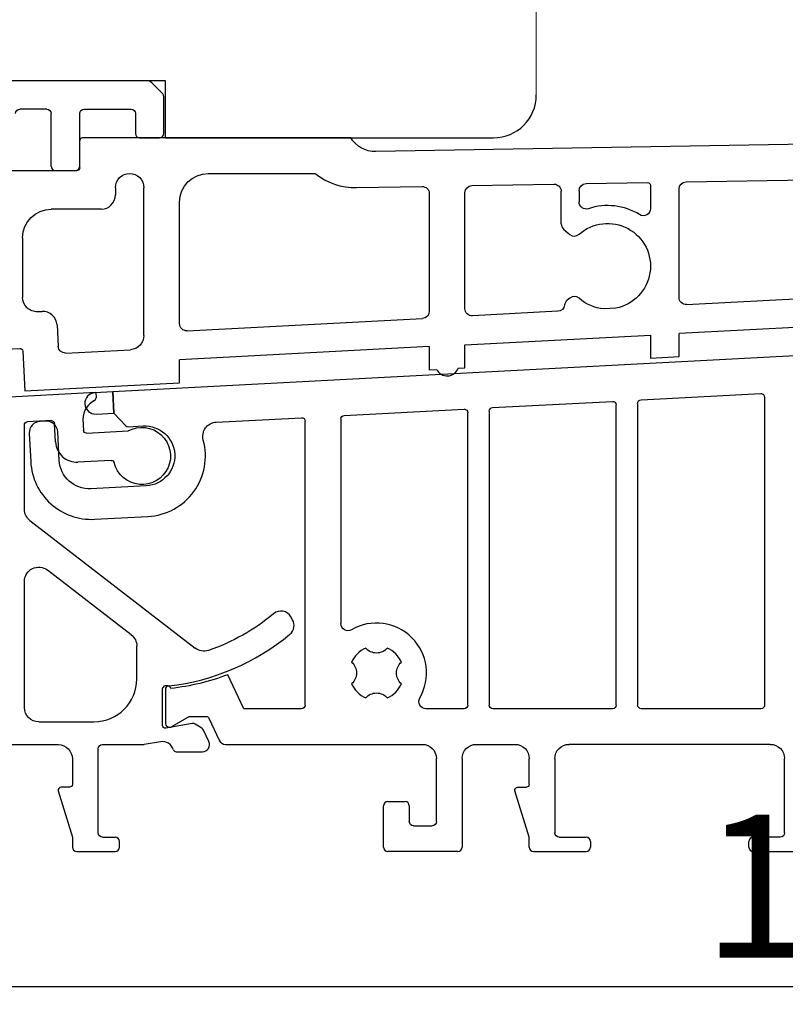
# Model space of a CAD drawing. Units: millimetres. Extents: x 1097 to 3361, y 799 to 2621.
# Drawn here: x 2966 to 3020, y 1132 to 1201 of the extents above; entities that cross this region are included whole.
import ezdxf

# ---------------------------------------------------------------- set-up
doc = ezdxf.new("R2010")
doc.units = ezdxf.units.MM
doc.layers.add('Beschlag', color=100, linetype='Continuous')
doc.layers.add('Glasleiste', color=2, linetype='Continuous')
doc.styles.get("Standard").update_dxf_attribs({"font": 'arial.ttf'})
doc.dimstyles.new('ISO-25', dxfattribs={"dimtxt": 2.5, "dimasz": 2.5, "dimexe": 1.25, "dimexo": 0.625, "dimtad": 1, "dimtxsty": 'Standard', "dimcen": 2.5, "dimadec": 0, "dimazin": 0, "dimtfac": 1, "dimtmove": 0, "dimatfit": 3, "dimfxl": 1, "dimarcsym": 0})

# ---------------------------------------------------------------- blocks, each defined once
blk = doc.blocks.new('*D60')
at = {"color": 0, "lineweight": -2, "transparency": 16777216}
for p, q in [((3115.403, 1160.959), (3115.403, 1131.704)), ((2935.403, 1152.533), (2935.403, 1131.704)), ((2937.903, 1132.954), (3112.903, 1132.954))]:
    blk.add_line(p, q, dxfattribs=at)
at = {"color": 0, "transparency": 16777216}
for points in [[(2937.903, 1133.371), (2937.903, 1132.538), (2935.403, 1132.954)], [(3112.903, 1133.371), (3112.903, 1132.538), (3115.403, 1132.954)]]:
    blk.add_solid(points, dxfattribs=at)
at = {"layer": 'Defpoints', "color": 0, "transparency": 16777216}
for p in [(3115.403, 1161.584), (2935.403, 1153.158), (3115.403, 1132.954)]:
    blk.add_point(p, dxfattribs=at)
at = {"color": 0, "lineweight": 30, "transparency": 16777216, "insert": (3025.403, 1138.685), "char_height": 10, "attachment_point": 5}
blk.add_mtext('180', dxfattribs=at)

msp = doc.modelspace()

# ---------------------------------------------------------------- linework, layer by layer
at = {"layer": 'Beschlag', "color": 7, "linetype": 'Continuous', "lineweight": 30}
for p, q in [((2975.096, 1196.417), (2946.003, 1196.417)), ((2976.157, 1195.564), (2975.45, 1196.271)), ((2976.303, 1192.717), (2976.303, 1195.21)), ((2968.103, 1194.417), (2966.203, 1194.417)), ((2970.703, 1194.417), (2974.003, 1194.417)), ((2968.403, 1190.417), (2968.403, 1194.117)), ((2970.403, 1190.417), (2970.403, 1194.117)), ((2974.303, 1194.117), (2974.303, 1192.717)), ((2970.403, 1190.317), (2970.403, 1192.217)), ((2989.403, 1192.417), (2970.603, 1192.417)), ((2974.603, 1192.417), (2976.003, 1192.417)), ((3039.403, 1192.29), (2991.152, 1191.448)), ((2964.576, 1190.117), (2970.203, 1190.117)), ((2968.703, 1190.117), (2970.103, 1190.117)), ((2979.403, 1189.917), (2986.903, 1189.917)), ((3012.895, 1189.327), (3023.2, 1189.507)), ((2972.903, 1188.917), (2972.903, 1188.417)), ((2974.903, 1178.569), (2974.903, 1188.917)), ((2989.803, 1188.924), (2994.395, 1189.004)), ((2997.895, 1189.066), (3003.639, 1189.166)), ((3004.148, 1186.382), (3004.148, 1188.666)), ((3005.398, 1188.705), (3005.398, 1187.922)), ((3005.889, 1189.205), (3010.2, 1189.28)), ((3010.403, 1189.08), (3010.403, 1187.456)), ((3012.403, 1181.23), (3012.403, 1188.827)), ((2994.903, 1188.504), (2994.903, 1180.261)), ((2997.403, 1180.444), (2997.403, 1188.566)), ((2971.903, 1187.417), (2968.403, 1187.417)), ((2977.403, 1179.396), (2977.403, 1187.917)), ((3004.326, 1185.999), (3004.75, 1185.644)), ((2966.403, 1185.417), (2966.403, 1181.232)), ((3004.75, 1181.191), (3004.556, 1181.028)), ((3012.929, 1180.731), (3023.403, 1181.28)), ((3007.968, 1180.471), (3007.149, 1180.428)), ((2967.456, 1180.234), (2967.762, 1180.25)), ((2977.929, 1178.897), (2994.429, 1179.761)), ((3003.91, 1180.258), (2997.929, 1179.945)), ((2968.813, 1179.303), (2968.892, 1177.805)), ((3023.403, 1179.277), (3012.403, 1178.701)), ((2997.403, 1177.915), (3010.403, 1178.596)), ((3010.403, 1178.596), (3010.403, 1176.977)), ((3012.403, 1177.082), (3012.403, 1178.701)), ((2954.611, 1177.057), (2966.195, 1177.664)), ((3041.119, 1178.207), (2972.721, 1174.623)), ((2994.903, 1177.784), (2977.403, 1176.866)), ((2994.903, 1177.784), (2994.903, 1176.164)), ((2997.403, 1176.295), (2997.403, 1177.915)), ((2966.405, 1177.475), (2966.552, 1174.679)), ((2969.417, 1177.332), (2973.956, 1177.57)), ((3010.403, 1176.977), (3012.403, 1177.082)), ((2977.403, 1175.247), (2977.403, 1176.866)), ((2996.919, 1176.27), (2997.403, 1176.295)), ((2994.903, 1176.164), (2995.42, 1176.192)), ((2966.552, 1174.679), (2977.403, 1175.247)), ((2971.527, 1174.562), (2913.355, 1171.514)), ((2972.721, 1174.623), (2971.473, 1174.557)), ((2971.527, 1174.562), (2971.546, 1174.198)), ((2972.8, 1173.125), (2972.721, 1174.623)), ((2972.721, 1174.623), (2972.8, 1173.125)), ((3009.74, 1174.054), (3018.14, 1174.495)), ((3018.403, 1174.245), (3018.403, 1152.667)), ((2999.34, 1173.509), (3007.74, 1173.95)), ((3008.003, 1152.667), (3008.003, 1173.7)), ((3009.503, 1173.805), (3009.503, 1152.667)), ((2971.552, 1173.059), (2972.8, 1173.125)), ((2972.8, 1173.125), (2973.631, 1172.234)), ((2979.976, 1172.495), (2985.94, 1172.807)), ((2988.94, 1172.964), (2997.34, 1173.405)), ((2997.603, 1152.667), (2997.603, 1173.155)), ((2999.103, 1173.26), (2999.103, 1152.667)), ((2966.528, 1166.389), (2966.528, 1172.308)), ((2968.426, 1172.597), (2966.718, 1172.508)), ((2968.022, 1172.569), (2967.623, 1172.548)), ((2968.704, 1171.11), (2968.636, 1172.408)), ((2970.623, 1172.712), (2970.664, 1171.913)), ((2973.788, 1172.17), (2974.85, 1172.226)), ((2986.203, 1152.667), (2986.203, 1172.557)), ((2988.703, 1172.715), (2988.703, 1158.381)), ((2966.866, 1171.707), (2966.971, 1169.71)), ((2968.968, 1169.815), (2968.863, 1171.812)), ((2970.875, 1171.724), (2973.799, 1171.877)), ((2972.614, 1169.813), (2970.28, 1169.69)), ((2975.07, 1168.032), (2971.175, 1167.828)), ((2971.437, 1165.688), (2975.182, 1165.885)), ((2966.917, 1165.597), (2978.497, 1156.658)), ((2974.014, 1157.592), (2968.139, 1162.127)), ((2966.528, 1152.497), (2966.528, 1161.335)), ((2985.316, 1158.654), (2985.2, 1158.857)), ((2974.403, 1154.497), (2974.403, 1156.8)), ((2981.896, 1152.417), (2980.786, 1154.798)), ((2976.203, 1151.247), (2976.203, 1153.747)), ((2976.403, 1153.792), (2976.403, 1151.423)), ((2985.953, 1152.417), (2981.896, 1152.417)), ((2997.353, 1152.417), (2994.667, 1152.417)), ((3007.753, 1152.417), (2999.353, 1152.417)), ((3018.153, 1152.417), (3009.753, 1152.417)), ((2967.528, 1151.497), (2971.403, 1151.497)), ((2976.853, 1151.163), (2978.073, 1151.867)), ((2978.073, 1151.867), (2979.267, 1151.867)), ((2979.448, 1151.752), (2980.169, 1150.206)), ((2978.292, 1151.377), (2976.438, 1151.05)), ((2978.967, 1151.044), (2978.504, 1151.336)), ((2979.456, 1150.109), (2979.079, 1150.917)), ((2976.064, 1150.097), (2974.93, 1149.897)), ((2940.403, 1149.897), (2968.89, 1149.897)), ((2971.69, 1143.717), (2971.69, 1149.597)), ((2971.99, 1149.897), (2974.93, 1149.897)), ((2977.161, 1149.397), (2979.003, 1149.397)), ((2980.622, 1149.917), (2994.403, 1149.917)), ((2998.203, 1149.917), (3000.903, 1149.917)), ((3018.803, 1149.917), (3004.703, 1149.917)), ((2969.89, 1148.897), (2969.89, 1147.117)), ((2995.403, 1144.517), (2995.403, 1148.917)), ((2997.203, 1148.917), (2997.203, 1142.717)), ((3001.903, 1147.117), (3001.903, 1148.917)), ((3003.703, 1148.917), (3003.703, 1143.717)), ((3019.803, 1143.717), (3019.803, 1148.917)), ((2968.899, 1146.659), (2969.89, 1143.417)), ((2969.69, 1146.917), (2969.09, 1146.917)), ((3001.903, 1143.417), (3000.903, 1146.658)), ((3001.094, 1146.917), (3001.703, 1146.917)), ((2992.003, 1145.917), (2993.203, 1145.917)), ((2991.703, 1142.717), (2991.703, 1145.617)), ((2993.503, 1145.617), (2993.503, 1144.517)), ((2993.803, 1144.217), (2995.103, 1144.217)), ((2969.89, 1143.417), (2969.89, 1142.717)), ((2971.99, 1143.417), (2972.89, 1143.417)), ((2973.19, 1142.717), (2973.19, 1143.117)), ((3001.903, 1142.717), (3001.903, 1143.417)), ((3004.003, 1143.417), (3005.903, 1143.417)), ((3006.203, 1143.117), (3006.203, 1142.717)), ((3017.303, 1142.717), (3017.303, 1143.117)), ((3019.503, 1143.417), (3017.603, 1143.417)), ((2970.19, 1142.417), (2972.89, 1142.417)), ((2996.903, 1142.417), (2992.003, 1142.417)), ((3002.203, 1142.417), (3005.903, 1142.417)), ((3017.603, 1142.417), (3021.303, 1142.417))]:
    msp.add_line(p, q, dxfattribs=at)
at = {"layer": 'Beschlag', "color": 0, "linetype": 'Continuous'}
for p, q in [((2975.096, 1196.417), (2946.003, 1196.417)), ((2976.157, 1195.564), (2975.45, 1196.271)), ((2976.303, 1192.717), (2976.303, 1195.21)), ((2968.103, 1194.417), (2966.203, 1194.417)), ((2970.703, 1194.417), (2974.003, 1194.417)), ((2968.403, 1190.417), (2968.403, 1194.117)), ((2970.403, 1190.417), (2970.403, 1194.117)), ((2974.303, 1194.117), (2974.303, 1192.717)), ((2970.403, 1190.317), (2970.403, 1192.217)), ((2989.403, 1192.417), (2970.603, 1192.417)), ((2974.603, 1192.417), (2976.003, 1192.417)), ((3039.403, 1192.29), (2991.152, 1191.448)), ((2964.576, 1190.117), (2970.203, 1190.117)), ((2968.703, 1190.117), (2970.103, 1190.117)), ((2979.403, 1189.917), (2986.903, 1189.917)), ((3012.895, 1189.327), (3023.2, 1189.507)), ((2972.903, 1188.917), (2972.903, 1188.417)), ((2974.903, 1178.569), (2974.903, 1188.917)), ((2989.803, 1188.924), (2994.395, 1189.004)), ((2997.895, 1189.066), (3003.639, 1189.166)), ((3004.148, 1186.382), (3004.148, 1188.666)), ((3005.398, 1188.705), (3005.398, 1187.922)), ((3005.889, 1189.205), (3010.2, 1189.28)), ((3010.403, 1189.08), (3010.403, 1187.456)), ((3012.403, 1181.23), (3012.403, 1188.827)), ((2994.903, 1188.504), (2994.903, 1180.261)), ((2997.403, 1180.444), (2997.403, 1188.566)), ((2971.903, 1187.417), (2968.403, 1187.417)), ((2977.403, 1179.396), (2977.403, 1187.917)), ((3004.326, 1185.999), (3004.75, 1185.644)), ((2966.403, 1185.417), (2966.403, 1181.232)), ((3004.75, 1181.191), (3004.556, 1181.028)), ((3012.929, 1180.731), (3023.403, 1181.28)), ((3007.968, 1180.471), (3007.149, 1180.428)), ((2967.456, 1180.234), (2967.762, 1180.25)), ((2977.929, 1178.897), (2994.429, 1179.761)), ((3003.91, 1180.258), (2997.929, 1179.945)), ((2968.813, 1179.303), (2968.892, 1177.805)), ((3023.403, 1179.277), (3012.403, 1178.701)), ((2997.403, 1177.915), (3010.403, 1178.596)), ((3010.403, 1178.596), (3010.403, 1176.977)), ((3012.403, 1177.082), (3012.403, 1178.701)), ((2954.611, 1177.057), (2966.195, 1177.664)), ((3041.119, 1178.207), (2972.721, 1174.623)), ((2994.903, 1177.784), (2977.403, 1176.866)), ((2994.903, 1177.784), (2994.903, 1176.164)), ((2997.403, 1176.295), (2997.403, 1177.915)), ((2966.405, 1177.475), (2966.552, 1174.679)), ((2969.417, 1177.332), (2973.956, 1177.57)), ((3010.403, 1176.977), (3012.403, 1177.082)), ((2977.403, 1175.247), (2977.403, 1176.866)), ((2996.919, 1176.27), (2997.403, 1176.295)), ((2994.903, 1176.164), (2995.42, 1176.192)), ((2966.552, 1174.679), (2977.403, 1175.247)), ((2971.527, 1174.562), (2913.355, 1171.514)), ((2972.721, 1174.623), (2971.473, 1174.557)), ((2971.527, 1174.562), (2971.546, 1174.198)), ((2972.8, 1173.125), (2972.721, 1174.623)), ((2972.721, 1174.623), (2972.8, 1173.125)), ((3009.74, 1174.054), (3018.14, 1174.495)), ((3018.403, 1174.245), (3018.403, 1152.667)), ((2999.34, 1173.509), (3007.74, 1173.95)), ((3008.003, 1152.667), (3008.003, 1173.7)), ((3009.503, 1173.805), (3009.503, 1152.667)), ((2971.552, 1173.059), (2972.8, 1173.125)), ((2972.8, 1173.125), (2973.631, 1172.234)), ((2979.976, 1172.495), (2985.94, 1172.807)), ((2988.94, 1172.964), (2997.34, 1173.405)), ((2997.603, 1152.667), (2997.603, 1173.155)), ((2999.103, 1173.26), (2999.103, 1152.667)), ((2966.528, 1166.389), (2966.528, 1172.308)), ((2968.426, 1172.597), (2966.718, 1172.508)), ((2968.022, 1172.569), (2967.623, 1172.548)), ((2968.704, 1171.11), (2968.636, 1172.408)), ((2970.623, 1172.712), (2970.664, 1171.913)), ((2973.788, 1172.17), (2974.85, 1172.226)), ((2986.203, 1152.667), (2986.203, 1172.557)), ((2988.703, 1172.715), (2988.703, 1158.381)), ((2966.866, 1171.707), (2966.971, 1169.71)), ((2968.968, 1169.815), (2968.863, 1171.812)), ((2970.875, 1171.724), (2973.799, 1171.877)), ((2972.614, 1169.813), (2970.28, 1169.69)), ((2975.07, 1168.032), (2971.175, 1167.828)), ((2971.437, 1165.688), (2975.182, 1165.885)), ((2966.917, 1165.597), (2978.497, 1156.658)), ((2974.014, 1157.592), (2968.139, 1162.127)), ((2966.528, 1152.497), (2966.528, 1161.335)), ((2985.316, 1158.654), (2985.2, 1158.857)), ((2974.403, 1154.497), (2974.403, 1156.8)), ((2981.896, 1152.417), (2980.786, 1154.798)), ((2976.203, 1151.247), (2976.203, 1153.747)), ((2976.403, 1153.792), (2976.403, 1151.423)), ((2985.953, 1152.417), (2981.896, 1152.417)), ((2997.353, 1152.417), (2994.667, 1152.417)), ((3007.753, 1152.417), (2999.353, 1152.417)), ((3018.153, 1152.417), (3009.753, 1152.417)), ((2967.528, 1151.497), (2971.403, 1151.497)), ((2976.853, 1151.163), (2978.073, 1151.867)), ((2978.073, 1151.867), (2979.267, 1151.867)), ((2979.448, 1151.752), (2980.169, 1150.206)), ((2978.292, 1151.377), (2976.438, 1151.05)), ((2978.967, 1151.044), (2978.504, 1151.336)), ((2979.456, 1150.109), (2979.079, 1150.917)), ((2976.064, 1150.097), (2974.93, 1149.897)), ((2940.403, 1149.897), (2968.89, 1149.897)), ((2971.69, 1143.717), (2971.69, 1149.597)), ((2971.99, 1149.897), (2974.93, 1149.897)), ((2977.161, 1149.397), (2979.003, 1149.397)), ((2980.622, 1149.917), (2994.403, 1149.917)), ((2998.203, 1149.917), (3000.903, 1149.917)), ((3018.803, 1149.917), (3004.703, 1149.917)), ((2969.89, 1148.897), (2969.89, 1147.117)), ((2995.403, 1144.517), (2995.403, 1148.917)), ((2997.203, 1148.917), (2997.203, 1142.717)), ((3001.903, 1147.117), (3001.903, 1148.917)), ((3003.703, 1148.917), (3003.703, 1143.717)), ((3019.803, 1143.717), (3019.803, 1148.917)), ((2968.899, 1146.659), (2969.89, 1143.417)), ((2969.69, 1146.917), (2969.09, 1146.917)), ((3001.903, 1143.417), (3000.903, 1146.658)), ((3001.094, 1146.917), (3001.703, 1146.917)), ((2992.003, 1145.917), (2993.203, 1145.917)), ((2991.703, 1142.717), (2991.703, 1145.617)), ((2993.503, 1145.617), (2993.503, 1144.517)), ((2993.803, 1144.217), (2995.103, 1144.217)), ((2969.89, 1143.417), (2969.89, 1142.717)), ((2971.99, 1143.417), (2972.89, 1143.417)), ((2973.19, 1142.717), (2973.19, 1143.117)), ((3001.903, 1142.717), (3001.903, 1143.417)), ((3004.003, 1143.417), (3005.903, 1143.417)), ((3006.203, 1143.117), (3006.203, 1142.717)), ((3017.303, 1142.717), (3017.303, 1143.117)), ((3019.503, 1143.417), (3017.603, 1143.417)), ((2970.19, 1142.417), (2972.89, 1142.417)), ((2996.903, 1142.417), (2992.003, 1142.417)), ((3002.203, 1142.417), (3005.903, 1142.417)), ((3017.603, 1142.417), (3021.303, 1142.417))]:
    msp.add_line(p, q, dxfattribs=at)
at = {"layer": 'Beschlag', "color": 7, "linetype": 'Continuous', "lineweight": 30}
for centre, radius, start, end in [((2975.096, 1195.917), 0.5, 45, 90), ((2975.803, 1195.21), 0.5, 0, 45), ((2970.603, 1192.217), 0.2, 90, 180), ((2974.603, 1192.717), 0.3, 180, 270), ((2976.003, 1192.717), 0.3, 270, 0), ((2968.703, 1190.417), 0.3, 180, 270), ((2970.103, 1190.417), 0.3, 270, 0), ((2989.724, 1193.423), 4.5, 231.17742, 271), ((2971.903, 1188.417), 1, 270, 0), ((3007.403, 1183.417), 4.25, 58.24314, 108.48082), ((3004.648, 1186.382), 0.5, 180, 230), ((3005.071, 1186.027), 0.5, 230, 311.78679), ((3005.071, 1180.808), 0.5, 48.21321, 130), ((3004.878, 1180.645), 0.5, 130, 173.55331), ((2967.814, 1179.251), 1, 3, 93), ((2996.153, 1176.544), 0.813, 205.65209, 340.34791), ((2971.512, 1173.808), 0.75, 93, 273), ((2971.346, 1174.188), 0.2, 297.1666, 3), ((2972.123, 1172.674), 1.501, 117.1666, 178.55237), ((2967.665, 1171.749), 0.8, 93, 183), ((2968.064, 1171.77), 0.8, 3, 93), ((2973.777, 1172.37), 0.2, 223, 273), ((2970.202, 1171.188), 1.5, 183, 273), ((2974.96, 1170.129), 4.25, 273, 15.09445), ((2971.215, 1169.933), 4.25, 183, 273), ((2984.507, 1158.457), 0.8, 30, 129.84245), ((2984.623, 1158.254), 0.8, 309.69432, 30), ((2991.203, 1154.917), 3.5, 330, 120), ((2974.768, 1170.127), 16.23, 276.66868, 309.69432), ((2991.203, 1154.917), 1.9, 113.39877, 156.60123), ((2991.203, 1154.917), 1.9, 23.39877, 66.60123), ((2971.403, 1154.497), 3, 270, 0), ((2991.203, 1154.917), 1.9, 203.39877, 246.60123), ((2991.203, 1154.917), 1.9, 293.39877, 336.60123), ((2976.603, 1153.792), 0.2, 11.48962, 180), ((2976.703, 1151.423), 0.3, 180, 300), ((2978.344, 1151.082), 0.3, 57.84529, 100), ((2978.807, 1150.79), 0.3, 25, 57.84529), ((2976.203, 1149.309), 0.8, 16.72906, 100), ((2979.003, 1149.897), 0.5, 270, 25), ((2980.622, 1150.417), 0.5, 205, 270), ((2977.161, 1149.597), 0.2, 196.72906, 270), ((2969.09, 1146.717), 0.2, 90, 197.00367), ((2992.003, 1145.617), 0.3, 90, 180), ((2993.203, 1145.617), 0.3, 0, 90), ((2972.89, 1143.117), 0.3, 0, 90), ((3005.903, 1143.117), 0.3, 0, 90), ((3017.603, 1143.117), 0.3, 90, 180), ((2970.19, 1142.717), 0.3, 180, 270), ((2972.89, 1142.717), 0.3, 270, 0), ((2992.003, 1142.717), 0.3, 180, 270), ((2996.903, 1142.717), 0.3, 270, 0), ((3002.203, 1142.717), 0.3, 180, 270), ((3005.903, 1142.717), 0.3, 270, 0), ((3017.603, 1142.717), 0.3, 180, 270)]:
    msp.add_arc(centre, radius, start, end, dxfattribs=at)
at = {"layer": 'Beschlag', "color": 0, "linetype": 'Continuous'}
for centre, radius, start, end in [((2975.096, 1195.917), 0.5, 45, 90), ((2975.803, 1195.21), 0.5, 0, 45), ((2970.603, 1192.217), 0.2, 90, 180), ((2974.603, 1192.717), 0.3, 180, 270), ((2976.003, 1192.717), 0.3, 270, 0), ((2968.703, 1190.417), 0.3, 180, 270), ((2970.103, 1190.417), 0.3, 270, 0), ((2989.724, 1193.423), 4.5, 231.17742, 271), ((2971.903, 1188.417), 1, 270, 0), ((3007.403, 1183.417), 4.25, 58.24314, 108.48082), ((3004.648, 1186.382), 0.5, 180, 230), ((3005.071, 1186.027), 0.5, 230, 311.78679), ((3005.071, 1180.808), 0.5, 48.21321, 130), ((3004.878, 1180.645), 0.5, 130, 173.55331), ((2967.814, 1179.251), 1, 3, 93), ((2996.153, 1176.544), 0.813, 205.65209, 340.34791), ((2971.512, 1173.808), 0.75, 93, 273), ((2971.346, 1174.188), 0.2, 297.1666, 3), ((2972.123, 1172.674), 1.501, 117.1666, 178.55237), ((2967.665, 1171.749), 0.8, 93, 183), ((2968.064, 1171.77), 0.8, 3, 93), ((2973.777, 1172.37), 0.2, 223, 273), ((2970.202, 1171.188), 1.5, 183, 273), ((2974.96, 1170.129), 4.25, 273, 15.09445), ((2971.215, 1169.933), 4.25, 183, 273), ((2984.507, 1158.457), 0.8, 30, 129.84245), ((2984.623, 1158.254), 0.8, 309.69432, 30), ((2991.203, 1154.917), 3.5, 330, 120), ((2974.768, 1170.127), 16.23, 276.66868, 309.69432), ((2991.203, 1154.917), 1.9, 113.39877, 156.60123), ((2991.203, 1154.917), 1.9, 23.39877, 66.60123), ((2971.403, 1154.497), 3, 270, 0), ((2991.203, 1154.917), 1.9, 203.39877, 246.60123), ((2991.203, 1154.917), 1.9, 293.39877, 336.60123), ((2976.603, 1153.792), 0.2, 11.48962, 180), ((2976.703, 1151.423), 0.3, 180, 300), ((2978.344, 1151.082), 0.3, 57.84529, 100), ((2978.807, 1150.79), 0.3, 25, 57.84529), ((2976.203, 1149.309), 0.8, 16.72906, 100), ((2979.003, 1149.897), 0.5, 270, 25), ((2980.622, 1150.417), 0.5, 205, 270), ((2977.161, 1149.597), 0.2, 196.72906, 270), ((2969.09, 1146.717), 0.2, 90, 197.00367), ((2992.003, 1145.617), 0.3, 90, 180), ((2993.203, 1145.617), 0.3, 0, 90), ((2972.89, 1143.117), 0.3, 0, 90), ((3005.903, 1143.117), 0.3, 0, 90), ((3017.603, 1143.117), 0.3, 90, 180), ((2970.19, 1142.717), 0.3, 180, 270), ((2972.89, 1142.717), 0.3, 270, 0), ((2992.003, 1142.717), 0.3, 180, 270), ((2996.903, 1142.717), 0.3, 270, 0), ((3002.203, 1142.717), 0.3, 180, 270), ((3005.903, 1142.717), 0.3, 270, 0), ((3017.603, 1142.717), 0.3, 180, 270)]:
    msp.add_arc(centre, radius, start, end, dxfattribs=at)
at = {"layer": 'Beschlag', "color": 7, "linetype": 'Continuous', "lineweight": 30, "extrusion": (0, 0, -1)}
for centre, radius, start, end in [((-2966.203, 1194.117), 0.3, 0, 90), ((-2968.103, 1194.117), 0.3, 90, 180), ((-2970.703, 1194.117), 0.3, 0, 90), ((-2974.003, 1194.117), 0.3, 90, 180), ((-2991.117, 1193.448), 2, 269, 328.99496), ((-2970.203, 1190.317), 0.2, 180, 270), ((-2973.903, 1188.917), 1, 0, 180), ((-2979.403, 1187.917), 2, 0, 90), ((-3012.903, 1188.827), 0.5, 0, 89), ((-2994.403, 1188.504), 0.5, 89, 180), ((-2997.903, 1188.566), 0.5, 0, 89), ((-3003.648, 1188.666), 0.5, 89, 180), ((-3005.898, 1188.705), 0.5, 0, 89), ((-3010.203, 1189.08), 0.2, 89, 180), ((-2968.403, 1185.417), 2, 0, 90), ((-3005.898, 1187.922), 0.5, 251.51918, 0), ((-3009.903, 1187.456), 0.5, 180, 301.75686), ((-3007.403, 1183.417), 3, 48.21321, 259.14395), ((-2967.403, 1181.232), 1, 267, 0), ((-3007.403, 1183.417), 3, 274.85605, 311.78679), ((-3012.903, 1181.23), 0.5, 267, 0), ((-2997.903, 1180.444), 0.5, 267, 0), ((-3003.884, 1180.758), 0.5, 186.44669, 267), ((-2994.403, 1180.261), 0.5, 180, 267), ((-2977.903, 1179.396), 0.5, 267, 0), ((-2973.903, 1178.569), 1, 180, 267), ((-2966.206, 1177.464), 0.2, 87, 177), ((-2969.391, 1177.832), 0.5, 267, 357), ((-3018.153, 1174.245), 0.25, 87, 180), ((-2999.353, 1173.26), 0.25, 360, 87), ((-3007.753, 1173.7), 0.25, 87, 180), ((-3009.753, 1173.805), 0.25, 360, 87), ((-2985.953, 1172.557), 0.25, 87, 180), ((-2988.953, 1172.715), 0.25, 360, 87), ((-2997.353, 1173.155), 0.25, 87, 180), ((-2966.728, 1172.308), 0.2, 0, 87), ((-2968.436, 1172.397), 0.2, 87, 177), ((-2974.764, 1170.126), 2, 61.15807, 346.52432), ((-2974.96, 1170.129), 2.1, 87, 267), ((-2980.028, 1171.496), 1, 344.90555, 87), ((-2970.864, 1171.924), 0.2, 267, 357), ((-2971.065, 1169.925), 2.1, 267, 357), ((-2972.624, 1169.613), 0.2, 87, 166.52432), ((-2967.528, 1166.389), 1, 307.66763, 0), ((-2967.528, 1161.335), 1, 0, 127.66763), ((-2974.768, 1170.127), 14.4, 230.15755, 251.10527), ((-2989.203, 1158.381), 0.5, 240, 360), ((-2973.403, 1156.8), 1, 127.66763, 180), ((-2979.108, 1157.449), 1, 251.10527, 307.66763), ((-2991.203, 1157.317), 1, 221.0145, 318.9855), ((-2988.803, 1154.917), 1, 131.0145, 228.9855), ((-2993.603, 1154.917), 1, 311.0145, 48.9855), ((-2974.96, 1170.129), 16.4, 249.19189, 263.55952), ((-2976.503, 1153.747), 0.3, 0, 120), ((-2991.203, 1152.517), 1, 41.0145, 138.9855), ((-2994.667, 1152.917), 0.5, 270, 30), ((-2967.528, 1152.497), 1, 270, 0), ((-2985.953, 1152.667), 0.25, 180, 270), ((-2997.353, 1152.667), 0.25, 180, 270), ((-2999.353, 1152.667), 0.25, 270, 360), ((-3007.753, 1152.667), 0.25, 180, 270), ((-3009.753, 1152.667), 0.25, 270, 360), ((-3018.153, 1152.667), 0.25, 180, 270), ((-2979.267, 1151.667), 0.2, 90, 155), ((-2976.403, 1151.247), 0.2, 260, 0), ((-2968.89, 1148.897), 1, 90, 180), ((-2971.99, 1149.597), 0.3, 0, 90), ((-2994.403, 1148.917), 1, 90, 180), ((-2998.203, 1148.917), 1, 0, 90), ((-3000.903, 1148.917), 1, 90, 180), ((-3004.703, 1148.917), 1, 0, 90), ((-3018.803, 1148.917), 1, 90, 180), ((-2969.69, 1147.117), 0.2, 180, 270), ((-3001.094, 1146.717), 0.2, 342.85273, 90), ((-3001.703, 1147.117), 0.2, 180, 270), ((-2993.803, 1144.517), 0.3, 270, 0), ((-2995.103, 1144.517), 0.3, 180, 270), ((-2971.99, 1143.717), 0.3, 270, 0), ((-3004.003, 1143.717), 0.3, 270, 0), ((-3019.503, 1143.717), 0.3, 180, 270)]:
    msp.add_arc(centre, radius, start, end, dxfattribs=at)
at = {"layer": 'Beschlag', "color": 0, "linetype": 'Continuous', "extrusion": (0, 0, -1)}
for centre, radius, start, end in [((-2966.203, 1194.117), 0.3, 0, 90), ((-2968.103, 1194.117), 0.3, 90, 180), ((-2970.703, 1194.117), 0.3, 0, 90), ((-2974.003, 1194.117), 0.3, 90, 180), ((-2991.117, 1193.448), 2, 269, 328.99496), ((-2970.203, 1190.317), 0.2, 180, 270), ((-2973.903, 1188.917), 1, 0, 180), ((-2979.403, 1187.917), 2, 0, 90), ((-3012.903, 1188.827), 0.5, 0, 89), ((-2994.403, 1188.504), 0.5, 89, 180), ((-2997.903, 1188.566), 0.5, 0, 89), ((-3003.648, 1188.666), 0.5, 89, 180), ((-3005.898, 1188.705), 0.5, 0, 89), ((-3010.203, 1189.08), 0.2, 89, 180), ((-2968.403, 1185.417), 2, 0, 90), ((-3005.898, 1187.922), 0.5, 251.51918, 0), ((-3009.903, 1187.456), 0.5, 180, 301.75686), ((-3007.403, 1183.417), 3, 48.21321, 259.14395), ((-2967.403, 1181.232), 1, 267, 0), ((-3007.403, 1183.417), 3, 274.85605, 311.78679), ((-3012.903, 1181.23), 0.5, 267, 0), ((-2997.903, 1180.444), 0.5, 267, 0), ((-3003.884, 1180.758), 0.5, 186.44669, 267), ((-2994.403, 1180.261), 0.5, 180, 267), ((-2977.903, 1179.396), 0.5, 267, 0), ((-2973.903, 1178.569), 1, 180, 267), ((-2966.206, 1177.464), 0.2, 87, 177), ((-2969.391, 1177.832), 0.5, 267, 357), ((-3018.153, 1174.245), 0.25, 87, 180), ((-2999.353, 1173.26), 0.25, 360, 87), ((-3007.753, 1173.7), 0.25, 87, 180), ((-3009.753, 1173.805), 0.25, 360, 87), ((-2985.953, 1172.557), 0.25, 87, 180), ((-2988.953, 1172.715), 0.25, 360, 87), ((-2997.353, 1173.155), 0.25, 87, 180), ((-2966.728, 1172.308), 0.2, 0, 87), ((-2968.436, 1172.397), 0.2, 87, 177), ((-2974.764, 1170.126), 2, 61.15807, 346.52432), ((-2974.96, 1170.129), 2.1, 87, 267), ((-2980.028, 1171.496), 1, 344.90555, 87), ((-2970.864, 1171.924), 0.2, 267, 357), ((-2971.065, 1169.925), 2.1, 267, 357), ((-2972.624, 1169.613), 0.2, 87, 166.52432), ((-2967.528, 1166.389), 1, 307.66763, 0), ((-2967.528, 1161.335), 1, 0, 127.66763), ((-2974.768, 1170.127), 14.4, 230.15755, 251.10527), ((-2989.203, 1158.381), 0.5, 240, 360), ((-2973.403, 1156.8), 1, 127.66763, 180), ((-2979.108, 1157.449), 1, 251.10527, 307.66763), ((-2991.203, 1157.317), 1, 221.0145, 318.9855), ((-2988.803, 1154.917), 1, 131.0145, 228.9855), ((-2993.603, 1154.917), 1, 311.0145, 48.9855), ((-2974.96, 1170.129), 16.4, 249.19189, 263.55952), ((-2976.503, 1153.747), 0.3, 0, 120), ((-2991.203, 1152.517), 1, 41.0145, 138.9855), ((-2994.667, 1152.917), 0.5, 270, 30), ((-2967.528, 1152.497), 1, 270, 0), ((-2985.953, 1152.667), 0.25, 180, 270), ((-2997.353, 1152.667), 0.25, 180, 270), ((-2999.353, 1152.667), 0.25, 270, 360), ((-3007.753, 1152.667), 0.25, 180, 270), ((-3009.753, 1152.667), 0.25, 270, 360), ((-3018.153, 1152.667), 0.25, 180, 270), ((-2979.267, 1151.667), 0.2, 90, 155), ((-2976.403, 1151.247), 0.2, 260, 0), ((-2968.89, 1148.897), 1, 90, 180), ((-2971.99, 1149.597), 0.3, 0, 90), ((-2994.403, 1148.917), 1, 90, 180), ((-2998.203, 1148.917), 1, 0, 90), ((-3000.903, 1148.917), 1, 90, 180), ((-3004.703, 1148.917), 1, 0, 90), ((-3018.803, 1148.917), 1, 90, 180), ((-2969.69, 1147.117), 0.2, 180, 270), ((-3001.094, 1146.717), 0.2, 342.85273, 90), ((-3001.703, 1147.117), 0.2, 180, 270), ((-2993.803, 1144.517), 0.3, 270, 0), ((-2995.103, 1144.517), 0.3, 180, 270), ((-2971.99, 1143.717), 0.3, 270, 0), ((-3004.003, 1143.717), 0.3, 270, 0), ((-3019.503, 1143.717), 0.3, 180, 270)]:
    msp.add_arc(centre, radius, start, end, dxfattribs=at)
at = {"layer": 'Glasleiste', "color": 0, "lineweight": 0}
for p, q in [((3002.403, 1195.417), (3002.404, 1280.417)), ((3002.403, 1195.417), (3002.403, 1267.441)), ((2976.403, 1196.417), (2934.403, 1196.417)), ((2976.403, 1192.417), (2976.403, 1196.417)), ((2976.403, 1192.417), (2999.403, 1192.417))]:
    msp.add_line(p, q, dxfattribs=at)
at = {"layer": 'Glasleiste', "color": 7, "lineweight": 30}
for p, q in [((2976.403, 1196.417), (2934.403, 1196.417)), ((2976.403, 1192.417), (2976.403, 1196.417)), ((2976.403, 1192.417), (2999.403, 1192.417))]:
    msp.add_line(p, q, dxfattribs=at)
msp.add_arc((2999.403, 1195.417), 3, 270, 0, dxfattribs=at)
at = {"layer": 'Glasleiste', "color": 0, "lineweight": 0}
msp.add_arc((2999.403, 1195.417), 3, 270, 0, dxfattribs=at)

# ---------------------------------------------------------------- dimensions: what is measured, and where the dimension line sits
at = {"color": 7, "lineweight": 30}
dim = msp.add_linear_dim(base=(3115.403, 1132.954), p1=(2935.403, 1153.158), p2=(3115.403, 1161.584), dimstyle='ISO-25', override={"dimtxt": 10, "dimdec": 0}, dxfattribs=at)
dim.commit()
dim.dimension.update_dxf_attribs({"geometry": '*D60', "text_midpoint": (3025.403, 1138.685)})

doc.saveas('drawing.dxf')
